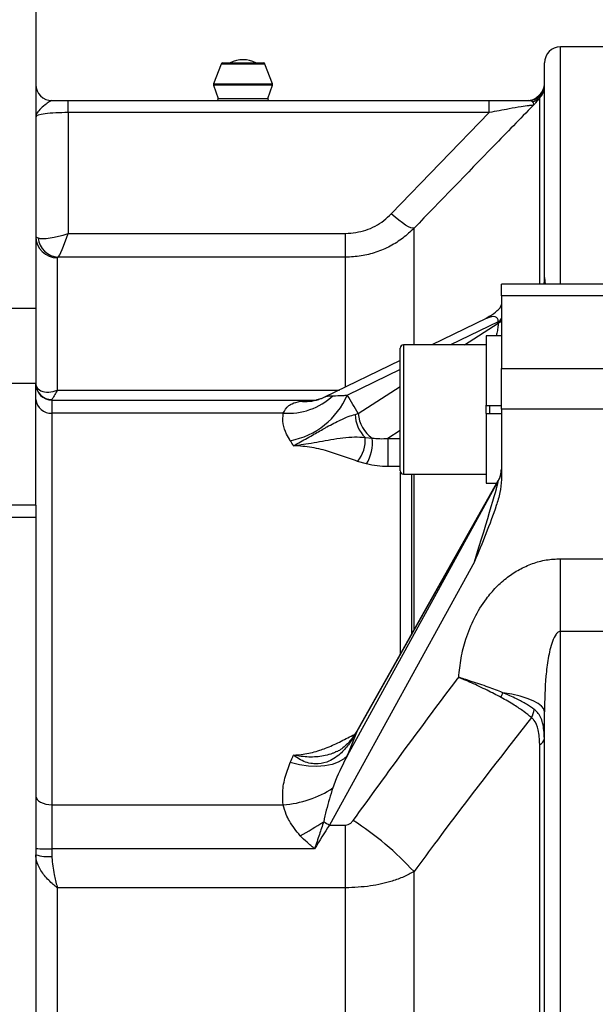
# Model space of a CAD drawing. Units: millimetres. Extents: x 0 to 425, y 0 to 273.
# Drawn here: x 246 to 264, y 154 to 184 of the extents above; entities that cross this region are included whole.
import ezdxf

# ---------------------------------------------------------------- set-up
doc = ezdxf.new("R2010")
doc.units = ezdxf.units.MM

msp = doc.modelspace()

# ---------------------------------------------------------------- linework, layer by layer
at = {"color": 7, "linetype": 'Continuous', "lineweight": 25}
for p, q in [((246.663288, 185.479986), (246.663288, 175.132499)), ((264.413288, 183.229986), (262.913288, 183.229986)), ((252.401121, 182.697542), (252.169503, 182.079893)), ((252.447938, 182.729986), (253.711971, 182.729986)), ((253.990406, 182.079893), (253.758788, 182.697542)), ((262.413288, 176.081993), (262.413288, 182.729986)), ((252.168885, 182.046526), (252.308017, 181.62913)), ((253.851892, 181.62913), (253.991023, 182.046526)), ((262.266841, 181.750206), (262.228044, 181.711409)), ((247.163288, 181.563319), (247.663288, 181.563319)), ((247.663288, 181.192728), (247.663288, 181.563319)), ((247.663288, 181.563319), (260.70572, 181.563319)), ((260.70572, 181.192728), (260.70572, 181.563319)), ((262.046743, 181.533185), (261.913288, 181.563319)), ((247.663288, 181.192728), (247.663288, 177.447943)), ((260.70572, 181.192728), (247.663288, 181.192728)), ((257.668194, 178.056807), (260.70572, 181.192728)), ((247.663288, 177.447943), (256.25398, 177.447943)), ((256.25398, 176.71389), (256.25398, 177.447943)), ((247.329954, 172.602883), (247.329954, 176.698003)), ((256.25398, 176.71389), (247.35389, 176.71389)), ((264.413288, 175.87876), (261.079954, 175.87876)), ((261.079954, 175.518215), (261.079954, 175.87876)), ((264.413288, 175.518215), (261.079954, 175.518215)), ((261.079954, 175.518215), (261.079954, 173.270931)), ((243.663288, 175.132499), (246.663288, 175.132499)), ((246.663288, 175.132499), (246.663288, 172.806718)), ((260.611346, 174.816396), (258.92757, 173.996787)), ((260.718313, 174.888617), (260.611359, 174.816402)), ((260.982411, 174.66908), (260.982411, 174.716578)), ((261.079954, 174.280121), (260.613288, 174.280121)), ((260.613288, 174.280121), (260.613288, 172.113454)), ((257.946621, 170.096787), (257.946621, 173.896787)), ((260.613288, 173.996787), (258.046621, 173.996787)), ((257.946621, 173.519293), (255.607418, 172.380644)), ((261.079954, 172.013994), (261.079954, 173.270931)), ((261.079954, 173.270931), (264.413288, 173.270931)), ((246.663288, 172.806718), (243.663288, 172.806718)), ((246.663288, 169.040778), (246.663288, 172.806718)), ((247.163288, 172.304879), (247.163288, 172.290619)), ((247.163288, 172.290619), (247.163288, 171.886805)), ((247.163288, 172.290619), (255.295172, 172.290619)), ((260.613288, 171.880121), (260.613288, 172.130017)), ((261.079954, 172.113454), (260.613288, 172.113454)), ((264.413288, 172.013994), (261.079954, 172.013994)), ((261.079954, 172.013994), (261.079954, 169.826371)), ((247.163288, 171.886805), (247.163288, 159.760641)), ((254.323013, 171.886805), (247.163288, 171.886805)), ((256.552761, 171.845152), (256.649188, 171.871103)), ((260.613288, 171.880121), (260.613288, 169.713454)), ((260.613288, 171.880121), (261.079954, 171.880121)), ((256.863284, 171.136016), (257.08147, 171.111356)), ((257.563086, 171.101775), (257.563086, 170.229522)), ((256.899366, 170.31276), (256.620359, 170.393722)), ((258.046621, 169.996787), (260.613288, 169.996787)), ((256.309461, 161.288998), (260.982411, 169.778077)), ((260.982411, 169.790804), (256.649188, 162.103426)), ((260.971697, 169.785641), (256.659031, 162.134732)), ((260.613288, 169.713454), (260.931007, 169.713454)), ((260.982411, 169.778077), (260.982411, 169.790804)), ((246.663288, 169.040778), (243.663288, 169.040778)), ((246.663288, 169.040778), (246.663288, 168.654395)), ((246.663288, 168.654395), (243.663288, 168.654395)), ((246.663288, 168.654395), (246.663288, 110.638909)), ((260.246621, 167.283264), (255.758576, 159.130092)), ((262.913288, 165.129543), (262.913288, 167.37891)), ((262.913288, 167.37891), (264.413288, 167.37891)), ((262.913288, 114.163761), (262.913288, 165.129543)), ((264.413288, 165.129543), (262.913288, 165.129543)), ((262.413288, 116.654489), (262.413288, 162.638815)), ((256.649188, 162.103426), (256.552761, 161.93216)), ((262.266841, 142.544866), (262.266841, 161.62531)), ((247.163288, 159.760641), (247.163288, 158.394521)), ((247.163288, 159.760641), (254.323013, 159.760641)), ((255.758576, 159.130092), (256.25398, 159.130092)), ((256.25398, 157.187024), (256.25398, 159.130092)), ((247.163288, 158.394521), (247.163288, 158.160796)), ((255.295172, 158.394521), (247.163288, 158.394521)), ((258.375301, 143.972103), (258.375301, 157.687676)), ((247.329954, 144.226519), (247.329954, 157.187024)), ((256.25398, 157.187024), (247.329954, 157.187024)), ((256.25398, 144.096108), (256.25398, 157.187024))]:
    msp.add_line(p, q, dxfattribs=at)
at = {"color": 8, "linetype": 'Continuous', "lineweight": 25}
for p, q in [((262.913288, 175.87876), (262.913288, 183.229986)), ((253.758788, 182.697542), (252.401121, 182.697542)), ((253.991023, 182.046526), (252.168885, 182.046526)), ((252.169503, 182.079893), (253.990406, 182.079893)), ((262.266841, 181.710102), (262.266841, 181.750206)), ((252.308017, 181.62913), (253.851892, 181.62913)), ((262.266841, 175.87876), (262.266841, 181.650337)), ((258.375301, 173.996787), (258.375301, 177.613064)), ((256.25398, 172.69537), (256.25398, 176.71389)), ((262.413288, 176.081993), (262.430814, 175.87876)), ((260.982411, 174.716578), (259.503697, 173.996787)), ((259.941231, 173.996787), (260.982411, 174.66908)), ((258.046621, 173.996787), (258.046621, 169.996787)), ((257.946621, 173.238853), (256.309461, 172.441936)), ((247.329954, 172.602883), (256.063977, 172.602883)), ((256.649188, 171.871103), (257.946621, 172.708861)), ((260.713288, 172.113454), (260.713288, 171.880121)), ((257.946621, 171.349425), (257.563086, 171.101775)), ((257.563086, 171.101775), (257.946621, 171.101775)), ((257.946621, 170.229522), (257.563086, 170.229522)), ((257.953654, 164.431464), (257.953654, 170.059949)), ((258.293588, 169.996787), (258.293588, 165.034527)), ((258.375301, 165.17949), (258.375301, 169.996787)), ((256.659031, 162.134732), (256.649188, 162.103426))]:
    msp.add_line(p, q, dxfattribs=at)
at = {"color": 7, "linetype": 'Continuous', "lineweight": 25, "flags": 128}
for points in [[(258.375301, 177.613064), (258.334963, 177.609502), (258.276823, 177.624793), (258.202433, 177.658529), (258.11378, 177.709808), (258.013229, 177.777263), (257.903466, 177.859092), (257.787422, 177.95311), (257.668194, 178.056807)], [(262.413288, 162.638815), (262.391259, 162.727346), (262.325535, 162.814415), (262.217203, 162.898582), (262.068053, 162.978457), (261.880548, 163.052721), (261.657787, 163.120146), (261.403449, 163.179619), (261.121738, 163.230157)], [(256.309461, 161.288998), (256.188308, 161.169907), (256.029798, 161.07412), (255.837532, 161.003814), (255.615875, 160.960585), (255.369863, 160.945414), (255.105083, 160.958647), (254.827549, 160.999983), (254.543565, 161.068483)], [(246.663288, 160.025299), (246.672895, 159.973666), (246.701348, 159.924018), (246.747553, 159.878263), (246.809734, 159.838157), (246.885503, 159.805244), (246.971946, 159.780787), (247.065743, 159.765726), (247.163288, 159.760641)]]:
    msp.add_lwpolyline(points, dxfattribs=at)
at = {"color": 8, "linetype": 'Continuous', "lineweight": 25, "flags": 128}
msp.add_lwpolyline([(256.565439, 161.978495), (256.557997, 161.963671), (256.552761, 161.93216)], dxfattribs=at)
at = {"color": 7, "linetype": 'Continuous', "lineweight": 25}
for centre, radius, start, end in [((262.913288, 182.729986), 0.5, 90, 180), ((252.447938, 182.679986), 0.05, 90, 159.4439548), ((253.079954, 181.996652), 0.833333, 61.6423634, 118.3576366), ((253.711971, 182.679986), 0.05, 20.5560452, 90), ((247.163288, 182.063319), 0.5, 180, 270), ((252.21632, 182.062337), 0.05, 159.4439548, 198.4349488), ((253.943589, 182.062337), 0.05, 341.5650512, 20.5560452), ((261.913288, 182.063319), 0.5, 270, 0), ((261.913288, 182.103759), 0.5, 315, 0), ((261.923593, 182.00716), 0.489712, 284.5647812, 359.5193754), ((261.915063, 182.003155), 0.498225, 314.9155075, 359.9881991), ((252.260583, 181.613319), 0.05, 270, 18.4349488), ((253.899326, 181.613319), 0.05, 161.5650512, 270), ((261.872848, 182.063319), 0.5, 270.0071073, 315.3227339), ((261.913247, 182.062607), 0.499289, 270.0047323, 315.0883997), ((261.950631, 181.979084), 0.45614, 282.1637947, 313.8863761), ((247.327446, 177.362162), 0.664163, 180.2180231, 270.2163763), ((247.404649, 177.385608), 0.673633, 186.3073778, 265.6785678), ((260.944024, 174.851169), 0.139959, 285.9188527, 346.2212106), ((258.046621, 173.896787), 0.1, 90, 180), ((247.161918, 172.80351), 0.498633, 180.1582211, 270.1573521), ((247.163252, 172.790582), 0.499964, 180.0041504, 270.0041498), ((247.128266, 172.352296), 0.466807, 185.0731628, 274.3026194), ((254.478435, 173.911693), 2.030844, 265.6108089, 312.9675215), ((254.08569, 173.418057), 2.428573, 280.8674092, 336.3009967), ((257.552855, 171.860527), 1.000213, 180.880767, 226.4153852), ((257.622763, 171.922195), 0.974915, 183.0040532, 236.2740768), ((255.853483, 171.055589), 1.012998, 319.2035138, 4.553771), ((255.860835, 170.969637), 1.228834, 327.6863701, 6.6225113), ((260.296692, 170.156614), 0.783262, 331.1000019, 359.9530899), ((258.046621, 170.096787), 0.1, 180, 270), ((260.051845, 163.513125), 1.106681, 337.0632674, 345.1854486), ((261.533725, 162.763199), 0.564931, 327.3398564, 354.8261355), ((262.185822, 161.83998), 0.22945, 290.677184, 352.4594626), ((254.126912, 162.873438), 3.118968, 273.6047722, 303.8142572), ((248.467878, 170.253168), 13.112749, 299.1282653, 302.8303843), ((256.734416, 161.032097), 2.137729, 237.2196122, 242.8395293), ((251.393213, 151.272452), 9.481805, 42.5771571, 57.4863923), ((247.038324, 165.745045), 7.351586, 267.0758253, 270.9739724), ((247.039657, 159.39431), 1.239693, 252.3261185, 275.7234357)]:
    msp.add_arc(centre, radius, start, end, dxfattribs=at)
at = {"color": 8, "linetype": 'Continuous', "lineweight": 25}
msp.add_arc((254.996634, 173.739546), 1.493863, 264.3948018, 286.7655225, dxfattribs=at)
at = {"color": 7, "linetype": 'Continuous', "lineweight": 25}
for centre, major_axis, ratio, start_param, end_param in [((247.663288, 181.063319), (1, 0), 0.129409523, 1.570796327, 3.141592654), ((247.663288, 177.706762), (0.996825, 0.34156), 0.233102255, 3.443155113, 4.632686241), ((247.663288, 177.706762), (0.324056, 0.99968), 0.078119559, 3.28637629, 4.475907417), ((255.758576, 174.956899), (0.670488, 2.637606), 0.585564915, 3.27233905, 3.289360241), ((240.181709, 139.403636), (7.379177, 39.82891), 0.500822661, 5.751946465, 5.776810999), ((238.415814, 139.646652), (7.644523, 37.787282), 0.52523078, 5.7828872, 5.790146728), ((260.246621, 167.412673), (0.734876, 2.368914), 0.015478114, 4.662535721, 6.233332047), ((240.181709, 138.739703), (20.821894, 39.936092), 0.108549499, 5.36782198, 5.392686515), ((238.415814, 139.646652), (20.842285, 37.928641), 0.111681289, 5.372580172, 5.3798397), ((255.758576, 158.439908), (1.654001, 2.659457), 0.118479226, 1.382550042, 1.661370621)]:
    msp.add_ellipse(centre, major_axis=major_axis, ratio=ratio, start_param=start_param, end_param=end_param, dxfattribs=at)
at = {"color": 8, "linetype": 'Continuous', "lineweight": 25}
msp.add_ellipse((260.246621, 174.08277), major_axis=(0.689695, 0.762356), ratio=0.33623828, start_param=5.927344463, end_param=6.969309081, dxfattribs=at)
at = {"color": 7, "linetype": 'Continuous', "lineweight": 25}
for points, knots in [([(247.163288, 181.563319), (247.136199, 181.554589), (247.076515, 181.535355), (246.932132, 181.417413), (246.776504, 181.288116), (246.679223, 181.16426), (246.663335, 181.091606), (246.663288, 181.063629), (246.663288, 181.063319)], [0, 0, 0, 0, 0.158131682, 0.348414102, 0.597930718, 0.846038701, 0.998290825, 1, 1, 1, 1]), ([(260.70572, 181.563319), (260.830954, 181.563319), (261.084509, 181.563319), (261.503509, 181.563319), (261.764475, 181.563319), (261.913288, 181.563319)], [0, 0, 0, 0, 0.295489316, 0.598259793, 1, 1, 1, 1]), ([(262.0649, 181.415754), (262.062032, 181.416997), (262.052986, 181.420915), (261.997636, 181.416713), (261.880309, 181.40237), (261.671806, 181.370663), (261.251588, 181.297561), (260.91168, 181.232283), (260.70572, 181.192728)], [0, 0, 0, 0, 0.059282827, 0.186946447, 0.225414915, 0.40058268, 0.636794163, 1, 1, 1, 1]), ([(262.0649, 181.415754), (262.065045, 181.415969), (262.069904, 181.423188), (262.076622, 181.436866), (262.085623, 181.47945), (262.064183, 181.509082), (262.046743, 181.533185)], [0, 0, 0, 0, 0.00511567, 0.172101573, 0.326566946, 1, 1, 1, 1]), ([(262.266841, 181.650337), (262.231304, 181.606352), (262.188888, 181.553854), (262.104499, 181.459421), (262.078883, 181.43111), (262.065352, 181.41625), (262.0649, 181.415754)], [0, 0, 0, 0, 0.7168431235, 0.8555808354, 0.9951772995, 1, 1, 1, 1]), ([(262.0649, 181.415754), (261.65544, 180.995875), (260.422331, 179.731389), (259.195054, 178.461368), (258.375301, 177.613064)], [0, 0, 0, 0, 0.332055716, 1, 1, 1, 1]), ([(256.25398, 177.447943), (256.466767, 177.468953), (256.8921, 177.510947), (257.366906, 177.772294), (257.593294, 177.986077), (257.668194, 178.056807)], [0, 0, 0, 0, 0.401166274, 0.801876334, 1, 1, 1, 1]), ([(258.375301, 177.613064), (258.262933, 177.507821), (258.037036, 177.296247), (257.636709, 177.046001), (257.201653, 176.858338), (256.735135, 176.736975), (256.415808, 176.721654), (256.25398, 176.71389)], [0, 0, 0, 0, 0.195570636, 0.393164858, 0.595873039, 0.795197033, 1, 1, 1, 1]), ([(246.663288, 177.359634), (246.666245, 177.35159), (246.672268, 177.335208), (246.713902, 177.319564), (246.735093, 177.311601)], [0, 0, 0, 0, 0.491015779, 1, 1, 1, 1]), ([(247.35389, 176.71389), (247.35297, 176.713596), (247.337411, 176.708615), (247.333569, 176.703148), (247.329954, 176.698003)], [0, 0, 0, 0, 0.059105213, 1, 1, 1, 1]), ([(262.403587, 176.075868), (262.404438, 176.064216), (262.409236, 175.998498), (262.398786, 175.932805), (262.39019, 175.87876)], [0, 0, 0, 0, 0.177312484, 1, 1, 1, 1]), ([(260.72029, 174.885685), (260.802713, 174.943305), (260.927424, 175.030485), (261.052635, 175.151694), (261.070803, 175.215179), (261.079954, 175.247156)], [0, 0, 0, 0, 0.491713428, 0.743983258, 1, 1, 1, 1]), ([(246.663288, 172.802133), (246.663617, 172.793286), (246.66596, 172.730371), (246.727284, 172.617895), (246.920513, 172.52958), (247.14568, 172.540188), (247.28567, 172.58494), (247.328981, 172.602488), (247.329954, 172.602883)], [0, 0, 0, 0, 0.0400359, 0.28470837, 0.57790268, 0.869418859, 0.997064877, 1, 1, 1, 1]), ([(247.329954, 172.602883), (247.329644, 172.602254), (247.329036, 172.601022), (247.325851, 172.594591), (247.291405, 172.525956), (247.218138, 172.40057), (247.164827, 172.327131), (247.163378, 172.306184), (247.163288, 172.304879)], [0, 0, 0, 0, 0.003970592, 0.007782382, 0.040772851, 0.444853382, 0.96542096, 1, 1, 1, 1]), ([(254.850723, 172.252826), (254.921249, 172.262935), (255.027865, 172.278218), (255.170244, 172.287075), (255.246627, 172.289766), (255.286128, 172.290485), (255.294184, 172.290604), (255.295172, 172.290619)], [0, 0, 0, 0, 0.490378527, 0.74132174, 0.947296246, 0.993533538, 1, 1, 1, 1]), ([(255.295172, 172.290619), (255.295712, 172.290591), (255.316752, 172.289526), (255.337956, 172.29125), (255.358617, 172.292929)], [0, 0, 0, 0, 0.025625437, 1, 1, 1, 1]), ([(255.425773, 172.309206), (255.413577, 172.305541), (255.376096, 172.294277), (255.349657, 172.291481), (255.348935, 172.291352), (255.348649, 172.291301)], [0, 0, 0, 0, 0.2253816999, 0.692661773, 1, 1, 1, 1]), ([(255.603407, 172.383473), (255.57591, 172.368714), (255.5136, 172.335269), (255.458234, 172.319689), (255.4273, 172.310984)], [0, 0, 0, 0, 0.4412856674, 1, 1, 1, 1]), ([(255.862625, 172.425643), (255.964131, 172.426992), (256.099673, 172.428793), (256.267355, 172.439298), (256.309461, 172.441936)], [0, 0, 0, 0, 0.748893901, 1, 1, 1, 1]), ([(254.323013, 171.886805), (254.371254, 171.973133), (254.437559, 172.091784), (254.62699, 172.200272), (254.761409, 172.231847), (254.850723, 172.252826)], [0, 0, 0, 0, 0.472631014, 0.649594264, 1, 1, 1, 1]), ([(254.543565, 171.033037), (254.503977, 171.099579), (254.401314, 171.272141), (254.298713, 171.560656), (254.314828, 171.776954), (254.323013, 171.886805)], [0, 0, 0, 0, 0.235985802, 0.611982886, 1, 1, 1, 1]), ([(254.643793, 170.876699), (254.698091, 170.907026), (254.876271, 171.006542), (255.203565, 171.191019), (255.504149, 171.362901), (255.723643, 171.485275), (255.894546, 171.577749), (256.121949, 171.691646), (256.348252, 171.787002), (256.484514, 171.825747), (256.552761, 171.845152)], [0, 0, 0, 0, 0.087013996, 0.285536578, 0.449340261, 0.486813872, 0.591759509, 0.696859928, 0.848170301, 1, 1, 1, 1]), ([(254.643793, 170.876699), (254.64507, 170.876888), (254.655193, 170.878384), (254.673291, 170.881054), (254.723568, 170.888459), (254.866242, 170.909424), (255.117717, 170.947088), (255.45476, 171.003446), (255.818181, 171.070759), (256.184467, 171.131605), (256.532546, 171.15713), (256.754455, 171.142964), (256.863284, 171.136016)], [0, 0, 0, 0, 0.001616248, 0.012814345, 0.022881829, 0.065068935, 0.192117771, 0.335189507, 0.482397103, 0.652770888, 0.829711721, 1, 1, 1, 1]), ([(257.08147, 171.111356), (257.156897, 171.104542), (257.309867, 171.090722), (257.477904, 171.098057), (257.563086, 171.101775)], [0, 0, 0, 0, 0.493079435, 1, 1, 1, 1]), ([(256.620359, 170.393722), (256.45754, 170.451632), (256.132183, 170.567352), (255.632281, 170.739614), (255.172752, 170.834614), (254.843977, 170.867294), (254.703335, 170.874639), (254.654492, 170.876361), (254.644941, 170.876663), (254.643793, 170.876699)], [0, 0, 0, 0, 0.26340964, 0.526365504, 0.803271463, 0.932357994, 0.986778362, 0.998410876, 1, 1, 1, 1]), ([(257.563086, 170.229522), (257.562982, 170.229522), (257.45165, 170.229527), (257.222885, 170.243769), (257.008677, 170.289449), (256.899366, 170.31276)], [0, 0, 0, 0, 0.000457965, 0.489930983, 1, 1, 1, 1]), ([(261.018959, 169.867839), (261.018409, 169.866488), (261.017002, 169.863032), (261.013558, 169.855903), (261.008942, 169.847819), (260.996144, 169.828159), (260.983745, 169.806903), (260.973386, 169.789145)], [0, 0, 0, 0, 0.027892688, 0.071302773, 0.177839501, 0.313141613, 1, 1, 1, 1]), ([(261.037339, 169.929453), (261.037173, 169.930441), (261.03646, 169.934665), (261.034044, 169.922357), (261.02903, 169.900377), (261.025573, 169.886923), (261.022242, 169.87652), (261.020326, 169.871087), (261.019211, 169.868437), (261.018959, 169.867839)], [0, 0, 0, 0, 0.148253872, 0.634226638, 0.800333509, 0.914850441, 0.955950184, 0.99006096, 1, 1, 1, 1]), ([(261.079954, 169.826371), (261.068452, 169.691841), (261.045132, 169.419092), (260.874511, 168.8589), (260.605833, 168.149345), (260.3669, 167.573936), (260.247351, 167.285027), (260.246621, 167.283264)], [0, 0, 0, 0, 0.150820957, 0.305780407, 0.651464039, 0.997873059, 1, 1, 1, 1]), ([(259.759382, 163.701507), (259.779751, 163.901866), (259.820484, 164.302523), (259.978102, 164.921547), (260.22784, 165.545843), (260.55508, 166.08266), (260.911198, 166.500092), (261.254437, 166.80604), (261.632197, 167.053396), (262.035833, 167.236535), (262.467142, 167.355479), (262.764591, 167.371101), (262.913288, 167.37891)], [0, 0, 0, 0, 0.115078611, 0.230122078, 0.363544026, 0.496806413, 0.584553654, 0.672242587, 0.754039879, 0.83578147, 0.917905726, 1, 1, 1, 1]), ([(262.913288, 165.129543), (262.900999, 165.128275), (262.872715, 165.125354), (262.823466, 165.096786), (262.735482, 165.001988), (262.617669, 164.728221), (262.521108, 164.290055), (262.430395, 163.561757), (262.420124, 163.007632), (262.413288, 162.638815)], [0, 0, 0, 0, 0.01294879, 0.029803437, 0.059926921, 0.155774057, 0.364658616, 0.577127726, 1, 1, 1, 1]), ([(256.489683, 159.268116), (257.562439, 160.749378), (258.639301, 162.236309), (259.755128, 163.695943), (259.759382, 163.701507)], [0, 0, 0, 0, 0.996187836, 1, 1, 1, 1]), ([(261.121738, 163.230157), (260.973831, 163.287572), (260.664627, 163.407601), (260.252844, 163.547576), (259.969673, 163.637504), (259.850425, 163.674085), (259.796127, 163.690497), (259.77177, 163.697805), (259.761186, 163.700968), (259.759382, 163.701507)], [0, 0, 0, 0, 0.346823552, 0.725046527, 0.881167792, 0.948400776, 0.977574889, 0.996177075, 1, 1, 1, 1]), ([(261.071027, 163.081836), (260.928657, 163.156905), (260.635926, 163.311257), (260.243148, 163.494098), (259.972013, 163.612455), (259.852585, 163.662867), (259.797062, 163.685966), (259.772029, 163.696304), (259.761119, 163.700793), (259.759382, 163.701507)], [0, 0, 0, 0, 0.347110472, 0.713704002, 0.874223603, 0.945011851, 0.976032602, 0.996182546, 1, 1, 1, 1]), ([(262.096354, 162.712254), (262.019415, 162.765238), (261.863238, 162.872786), (261.536771, 163.049053), (261.266823, 163.166848), (261.121738, 163.230157)], [0, 0, 0, 0, 0.309932316, 0.629119674, 1, 1, 1, 1]), ([(262.009333, 162.458331), (261.935271, 162.519663), (261.784936, 162.64416), (261.470646, 162.855822), (261.210723, 163.002828), (261.071027, 163.081836)], [0, 0, 0, 0, 0.309934051, 0.629123341, 1, 1, 1, 1]), ([(262.413288, 161.80987), (262.403558, 161.977696), (262.385321, 162.292263), (262.248958, 162.579958), (262.130442, 162.682703), (262.096354, 162.712254)], [0, 0, 0, 0, 0.448956038, 0.841507978, 1, 1, 1, 1]), ([(262.009333, 162.458331), (261.028625, 161.201074), (259.798247, 159.623745), (258.615338, 158.014271), (258.375301, 157.687676)], [0, 0, 0, 0, 0.797079107, 1, 1, 1, 1]), ([(262.266841, 161.62531), (262.259335, 161.781929), (262.245511, 162.070379), (262.134997, 162.340688), (262.03708, 162.432354), (262.009333, 162.458331)], [0, 0, 0, 0, 0.4598579468, 0.8469344008, 1, 1, 1, 1]), ([(256.552761, 161.93216), (256.48563, 161.825644), (256.3494, 161.609489), (256.124539, 161.359963), (255.895902, 161.182679), (255.638363, 161.053535), (255.407337, 161.016458), (255.112612, 161.040476), (254.876105, 161.123361), (254.698053, 161.255499), (254.643793, 161.295767)], [0, 0, 0, 0, 0.149380831, 0.303139518, 0.406308245, 0.513202846, 0.677053574, 0.714471549, 0.912988481, 1, 1, 1, 1]), ([(256.562867, 161.980651), (256.53092, 161.930038), (256.453848, 161.807935), (256.320348, 161.650489), (256.172909, 161.51432), (256.057265, 161.433697), (255.990146, 161.408544), (255.969913, 161.400962)], [0, 0, 0, 0, 0.1835318541, 0.442764138, 0.670636384, 0.9007143867, 1, 1, 1, 1]), ([(256.657861, 162.135375), (256.638255, 162.098638), (256.609618, 162.044978), (256.573721, 161.995054), (256.5624, 161.979309)], [0, 0, 0, 0, 0.684622554, 1, 1, 1, 1]), ([(254.323013, 159.760641), (254.31495, 159.868557), (254.294357, 160.144199), (254.359782, 160.589438), (254.481737, 160.907323), (254.543565, 161.068483)], [0, 0, 0, 0, 0.240821054, 0.615113009, 1, 1, 1, 1]), ([(256.309461, 161.288998), (256.180863, 161.03271), (256.015839, 160.703828), (255.890329, 160.35832), (255.862625, 160.282056)], [0, 0, 0, 0, 0.779269237, 1, 1, 1, 1]), ([(255.862625, 160.282056), (255.824579, 160.168332), (255.709393, 159.82403), (255.630105, 159.471132), (255.577006, 159.234797)], [0, 0, 0, 0, 0.330302266, 1, 1, 1, 1]), ([(254.850723, 158.798759), (254.727954, 158.947588), (254.555912, 159.156148), (254.397107, 159.491653), (254.350979, 159.659114), (254.323013, 159.760641)], [0, 0, 0, 0, 0.4952086685, 0.693961122, 1, 1, 1, 1]), ([(255.577006, 159.234797), (255.532647, 159.102997), (255.464375, 158.900147), (255.370442, 158.620774), (255.32101, 158.472512), (255.295712, 158.396148), (255.295172, 158.394521)], [0, 0, 0, 0, 0.473616456, 0.728931163, 0.994222693, 1, 1, 1, 1]), ([(256.25398, 159.130092), (256.28307, 159.13337), (256.341096, 159.139909), (256.424814, 159.189569), (256.466282, 159.239782), (256.489683, 159.268116)], [0, 0, 0, 0, 0.3045924011, 0.6075912046, 1, 1, 1, 1]), ([(255.295172, 158.394521), (255.294184, 158.395362), (255.286128, 158.402222), (255.246627, 158.435938), (255.170244, 158.502002), (255.027865, 158.627912), (254.921249, 158.73074), (254.850723, 158.798759)], [0, 0, 0, 0, 0.006466462, 0.052703754, 0.25867826, 0.509621473, 1, 1, 1, 1]), ([(247.329954, 157.187024), (247.328981, 157.187769), (247.28567, 157.220871), (247.14568, 157.334282), (246.920513, 157.559776), (246.727284, 157.864381), (246.66596, 158.090128), (246.663617, 158.197965), (246.663288, 158.21313)], [0, 0, 0, 0, 0.002935123, 0.130581141, 0.42209732, 0.71529163, 0.9599641, 1, 1, 1, 1]), ([(247.163288, 158.160796), (247.163378, 158.148899), (247.164827, 157.957906), (247.218138, 157.633273), (247.291405, 157.334538), (247.325851, 157.202674), (247.329036, 157.190523), (247.329644, 157.188207), (247.329954, 157.187024)], [0, 0, 0, 0, 0.03457904, 0.555146618, 0.959227149, 0.992217618, 0.996029408, 1, 1, 1, 1]), ([(258.375301, 157.687676), (258.271853, 157.633173), (258.062835, 157.523049), (257.617462, 157.362687), (257.01514, 157.219127), (256.513403, 157.197966), (256.25398, 157.187024)], [0, 0, 0, 0, 0.179480305, 0.362644244, 0.670455921, 1, 1, 1, 1])]:
    msp.add_open_spline(points, degree=3, knots=knots, dxfattribs=at)
for points in [[(260.982411, 174.66908), (261.010677, 174.685182), (261.06721, 174.717384), (261.075706, 174.752686), (261.079954, 174.770337)], [(261.079954, 170.1687), (261.075706, 170.102825), (261.06721, 169.971075), (261.010677, 169.850894), (260.982411, 169.790804)]]:
    msp.add_open_spline(points, degree=3, dxfattribs=at)
at = {"color": 8, "linetype": 'Continuous', "lineweight": 25}
for points, knots in [([(260.982411, 174.66908), (260.981155, 174.646961), (260.978486, 174.599941), (260.964954, 174.492667), (260.945546, 174.389731), (260.928243, 174.31104), (260.921826, 174.284207), (260.920849, 174.280121)], [0, 0, 0, 0, 0.152991854, 0.325211451, 0.75337822, 0.962446943, 1, 1, 1, 1]), ([(255.608668, 172.37814), (255.621344, 172.384671), (255.684041, 172.416972), (255.783375, 172.421795), (255.862625, 172.425643)], [0, 0, 0, 0, 0.202181332, 1, 1, 1, 1]), ([(260.975351, 169.790375), (260.97626, 169.791966), (260.979878, 169.798294), (260.981326, 169.794011), (260.982411, 169.790804)], [0, 0, 0, 0, 0.251293873, 1, 1, 1, 1]), ([(254.643793, 161.295767), (254.644941, 161.295819), (254.682491, 161.297533), (254.801294, 161.305299), (255.075487, 161.339694), (255.369294, 161.413327), (255.724005, 161.540801), (256.065709, 161.699131), (256.357208, 161.852159), (256.515804, 161.926939), (256.532847, 161.934975)], [0, 0, 0, 0, 0.001666458, 0.054513296, 0.172687927, 0.403123762, 0.496947364, 0.73398036, 0.971411942, 1, 1, 1, 1]), ([(255.967728, 161.405043), (255.939556, 161.389011), (255.884885, 161.357899), (255.751251, 161.315433), (255.501157, 161.248146), (255.111757, 161.22283), (254.801192, 161.262283), (254.64507, 161.295495), (254.643793, 161.295767)], [0, 0, 0, 0, 0.071159008, 0.138095173, 0.310686787, 0.646706206, 0.99711075, 1, 1, 1, 1])]:
    msp.add_open_spline(points, degree=3, knots=knots, dxfattribs=at)

doc.saveas('drawing.dxf')
